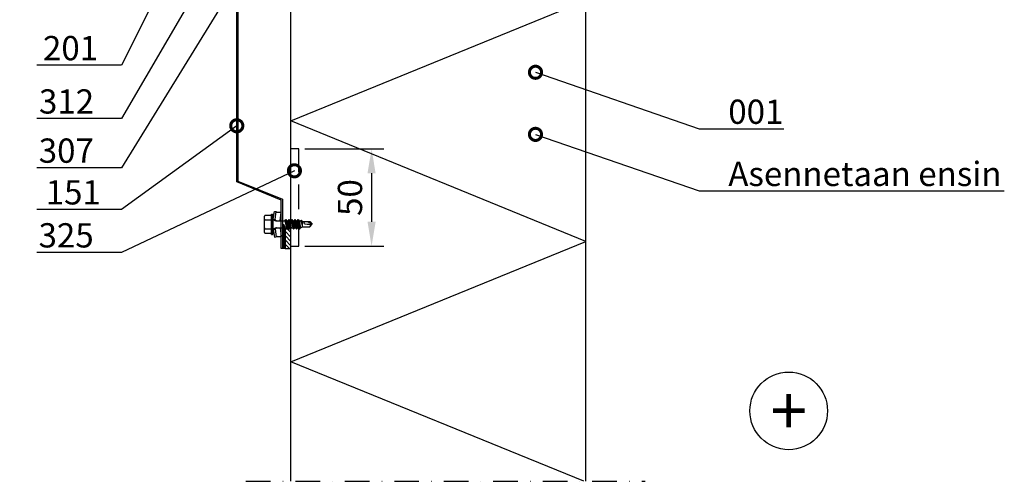
# Model space of a CAD drawing. Units: millimetres. Extents: x -822 to 29814, y -20795 to 214.
# Drawn here: x 341 to 848, y -4932 to -4694 of the extents above; entities that cross this region are included whole.
import ezdxf
from ezdxf import colors
from ezdxf.entities.mleader import LeaderData, LeaderLine
from ezdxf.enums import TextEntityAlignment as Align
from ezdxf.math import Vec2, Vec3

# ---------------------------------------------------------------- set-up
doc = ezdxf.new("R2010")
doc.units = ezdxf.units.MM
doc.linetypes.add('DASHDOT', pattern=[25.4, 12.7, -6.35, 0, -6.35])
doc.linetypes.add('DASHED', pattern=[19.05, 12.7, -6.35])
doc.layers.get('0').update_dxf_attribs({"color": 1})
for name, color, linetype in [('S-ANNOTATION', 7, 'Continuous'), ('S-CONNECTORS', 7, 'Continuous'), ('S-DIMENSION', 7, 'Continuous'), ('S-FACADE', 7, 'Continuous'), ('S-MATERIALS', 2, 'Continuous'), ('S-TEXT', 4, 'Continuous'), ('S-TEXT_FI', 4, 'Continuous')]:
    doc.layers.add(name, color=color, linetype=linetype)
doc.styles.add('Ruukki_det', font='arial.ttf')
doc.styles.get("Standard").update_dxf_attribs({"font": 'arial.ttf'})
doc.dimstyles.new('ISO-25', dxfattribs={"dimtxt": 2.5, "dimasz": 2.5, "dimexe": 1.25, "dimexo": 0.625, "dimtad": 1, "dimdec": 0, "dimtxsty": 'Standard', "dimcen": 2.5, "dimadec": 0, "dimazin": 0, "dimtfac": 1, "dimtdec": 0, "dimtmove": 0, "dimatfit": 3, "dimldrblk": 'DOTSMALL', "dimfxl": 1, "dimarcsym": 0})

# ---------------------------------------------------------------- blocks, each defined once
blk = doc.blocks.new('302')
at = {"layer": 'S-MATERIALS'}
h = blk.add_hatch(dxfattribs=at)
h.set_pattern_fill('ANSI31', color=256, scale=0.5, style=0)
h.set_pattern_definition([(45, (0, -3), (-1.12253, 1.12253), [])])
h.paths.add_polyline_path([(0, -3), (0, 0), (-10, 0), (-10, -3)])
blk.add_lwpolyline([(0, -3), (0, 0), (-10, 0), (-10, -3)], close=True)
blk = doc.blocks.new('EA1IC3')
blk.add_lwpolyline([(-147.84, -2.2), (-157.24, -2.2), (-157.24, -3), (-132.43, -3), (-123.13, -25.94), (-25.94, -25.94), (-25.94, -123.13), (-3, -132.43), (-3, -157.24), (-2.2, -157.24), (-2.2, -147.84), (-1.6, -147.84), (-1.6, -157.84), (-3.6, -157.84), (-3.6, -132.84), (-26.54, -123.54), (-26.54, -26.54), (-123.54, -26.54), (-132.84, -3.6), (-157.84, -3.6), (-157.84, -1.6), (-147.84, -1.6)], close=True)
blk = doc.blocks.new('231')
for p, q in [((-4.616, 8.242848), (-4.616, 5.442848)), ((-4.216, 8.642848), (-2.308, 8.642848)), ((-2.308, 8.642848), (0, 8.642848)), ((-2.308, 8.242848), (-2.308, 5.042848)), ((0, 8.642848), (2.308, 8.642848)), ((0, 8.642848), (2.308, 8.642848)), ((2.308, 8.642848), (4.216, 8.642848)), ((2.308, 8.642848), (4.216, 8.642848)), ((2.308, 8.242848), (2.308, 5.042848)), ((4.616, 8.242848), (4.616, 5.442848)), ((-2.639173, 4.142848), (-6.65, 3.579163)), ((-6.65, 3.579163), (-6.510827, 2.588895)), ((-2.5, 3.15258), (-6.510827, 2.588895)), ((-6.25, 2.149809), (-6.25, 0)), ((-1.75, 0.632434), (-6.25, 0)), ((-6.25, 0), (-1.75, 0)), ((-5.25, 5.042848), (-5.25, 4.541418)), ((-5.25, 5.042848), (0, 5.042848)), ((-5.25, 4.541418), (0, 4.541418)), ((-5.25, 4.541418), (-4.775, 4.142848)), ((-4.775, 4.142848), (0, 4.142848)), ((-2.639173, 4.142848), (0, 4.142848)), ((-2.639173, 4.142848), (-2.5, 3.15258)), ((-2.5, 3.15258), (-1.936902, 3.15258)), ((-2.3, 4.142848), (-1.811124, 2.809549)), ((-1.990956, 2.725441), (-1.75, 1.358912)), ((-1.75, 2.465294), (-1.75, -1.096874)), ((0, 5.042848), (5.25, 5.042848)), ((0, 4.541418), (5.25, 4.541418)), ((0, 4.142848), (4.775, 4.142848)), ((0, 4.142848), (2.639173, 4.142848)), ((1.990956, 2.725441), (1.75, 1.358912)), ((1.75, 2.465294), (1.75, -1.891874)), ((1.75, 0.632434), (6.25, 0)), ((1.75, 0), (6.25, 0)), ((2.3, 4.142848), (1.811124, 2.809549)), ((1.936902, 3.15258), (2.5, 3.15258)), ((2.639173, 4.142848), (2.5, 3.15258)), ((2.5, 3.15258), (6.510827, 2.588895)), ((2.639173, 4.142848), (6.65, 3.579163)), ((5.25, 4.541418), (4.775, 4.142848)), ((5.25, 5.042848), (5.25, 4.541418)), ((6.25, 2.149809), (6.25, 0)), ((6.65, 3.579163), (6.510827, 2.588895)), ((-1.75, -1.096874), (-2.4, -1.472152)), ((0, -1.144652), (-2.4, -1.472152)), ((0, -1.144652), (-2.4, -1.612152)), ((-2.4, -1.472152), (-2.4, -1.612152)), ((-2.4, -1.612152), (-1.75, -1.98743)), ((2.4, -2.267152), (-2.4, -3.062152)), ((2.4, -2.407152), (-2.4, -3.202152)), ((-1.75, -2.686874), (-2.4, -3.062152)), ((-2.4, -3.062152), (-2.4, -3.202152)), ((-2.4, -3.202152), (-1.75, -3.57743)), ((2.4, -3.857152), (-2.4, -4.652152)), ((2.4, -3.997152), (-2.4, -4.792152)), ((-1.75, -4.276874), (-2.4, -4.652152)), ((-2.4, -4.652152), (-2.4, -4.792152)), ((-2.4, -4.792152), (-1.75, -5.16743)), ((-1.75, -1.096874), (0, -1.144652)), ((0, -1.144652), (-1.75, -1.98743)), ((1.75, -1.891874), (-1.75, -2.686874)), ((-1.75, -1.98743), (-1.75, -2.686874)), ((1.75, -2.78243), (-1.75, -3.57743)), ((1.75, -3.481874), (-1.75, -4.276874)), ((-1.75, -3.57743), (-1.75, -4.276874)), ((1.75, -4.37243), (-1.75, -5.16743)), ((1.75, -5.071874), (-1.75, -5.866874)), ((1.75, -1.891874), (2.4, -2.267152)), ((2.4, -2.407152), (1.75, -2.78243)), ((1.75, -2.78243), (1.75, -3.481874)), ((1.75, -3.481874), (2.4, -3.857152)), ((2.4, -3.997152), (1.75, -4.37243)), ((1.75, -4.37243), (1.75, -5.071874)), ((1.75, -5.071874), (2.4, -5.447152)), ((2.4, -2.267152), (2.4, -2.407152)), ((2.4, -3.857152), (2.4, -3.997152)), ((2.4, -5.447152), (-2.4, -6.242152)), ((2.4, -5.587152), (-2.4, -6.382152)), ((-1.75, -5.866874), (-2.4, -6.242152)), ((-2.4, -6.242152), (-2.4, -6.382152)), ((-2.4, -6.382152), (-1.75, -6.75743)), ((2.4, -7.037152), (-2.4, -7.832152)), ((2.4, -7.177152), (-2.4, -7.972152)), ((-1.75, -7.456874), (-2.4, -7.832152)), ((-2.4, -7.832152), (-2.4, -7.972152)), ((-2.4, -7.972152), (-1.75, -8.34743)), ((2.4, -8.627152), (-2.4, -9.422152)), ((2.4, -8.767152), (-2.4, -9.562152)), ((-1.75, -9.046874), (-2.4, -9.422152)), ((-2.4, -9.422152), (-2.4, -9.562152)), ((-2.4, -9.562152), (-1.75, -9.93743)), ((-1.75, -5.16743), (-1.75, -5.866874)), ((1.75, -5.96243), (-1.75, -6.75743)), ((1.75, -6.661874), (-1.75, -7.456874)), ((-1.75, -6.75743), (-1.75, -7.456874)), ((1.75, -7.55243), (-1.75, -8.34743)), ((1.75, -8.251874), (-1.75, -9.046874)), ((-1.75, -8.34743), (-1.75, -9.046874)), ((1.75, -9.14243), (-1.75, -9.93743)), ((-1.75, -9.93743), (-1.4, -10.934502)), ((1.75, -9.993918), (-0.276418, -10.677106)), ((2.4, -5.587152), (1.75, -5.96243)), ((1.75, -5.96243), (1.75, -6.661874)), ((1.75, -6.661874), (2.4, -7.037152)), ((2.4, -7.177152), (1.75, -7.55243)), ((1.75, -7.55243), (1.75, -8.251874)), ((1.75, -8.251874), (2.4, -8.627152)), ((2.4, -8.767152), (1.75, -9.14243)), ((1.75, -9.14243), (1.75, -9.993918)), ((1.75, -9.993918), (2.123582, -10.209606)), ((2.4, -5.447152), (2.4, -5.587152)), ((2.4, -7.037152), (2.4, -7.177152)), ((2.4, -8.627152), (2.4, -8.767152)), ((-1.4, -10.934502), (1.4, -10.934502)), ((-1.4, -10.934502), (-1.4, -14.682413)), ((-1.4, -14.682413), (0, -15.857152)), ((2.123582, -10.209606), (-0.276418, -10.677106)), ((2.123582, -10.349606), (-0.276418, -10.677106)), ((-0.276418, -10.677106), (1.473582, -10.724883)), ((0.175736, -12.151042), (0, -13.282413)), ((0, -13.282413), (0, -15.857152)), ((1.4, -14.682413), (0, -15.857152)), ((0.37039, -11.804205), (0.175736, -12.151042)), ((0.6, -11.682413), (0.37039, -11.804205)), ((1.473582, -10.724883), (1.4, -10.934502)), ((1.4, -10.934502), (1.4, -14.682413)), ((2.123582, -10.349606), (1.473582, -10.724883)), ((2.123582, -10.209606), (2.123582, -10.349606))]:
    blk.add_line(p, q)
for centre, radius, start, end in [((-5.016, 5.442848), 0.4, 270, 0), ((-4.216, 8.242848), 0.4, 90, 180), ((-2.708, 8.242848), 0.4, 0, 90), ((-1.908, 8.242848), 0.4, 90, 180), ((1.908, 8.242848), 0.4, 0, 90), ((2.708, 8.242848), 0.4, 90, 180), ((4.216, 8.242848), 0.4, 0, 90), ((5.016, 5.442848), 0.4, 180, 270), ((-6.75, 2.149809), 0.5, 0, 61.422555), ((-2.5, 2.635683), 0.516897, 10, 90), ((-2.75, 2.465294), 1, 0, 20.136303), ((2.75, 2.465294), 1, 159.863697, 180), ((2.5, 2.635683), 0.516897, 90, 170), ((6.75, 2.149809), 0.5, 118.577445, 180), ((-5.867972, -34.176956), 20, 72.938466, 77.091273), ((0.6, -12.682413), 1, 36.869898, 90), ((19.628005, -21.512834), 20, 155.699579, 162.063843)]:
    blk.add_arc(centre, radius, start, end)
blk = doc.blocks.new('*D225')
at = {"layer": 'DEFPOINTS', "color": 0, "transparency": 16777216}
for p in [(484.56, -4760.71), (484.56, -4810.71), (522.09, -4810.71)]:
    blk.add_point(p, dxfattribs=at)
at = {"layer": 'S-DIMENSION', "color": 0, "lineweight": -2, "transparency": 16777216}
for p, q in [((487.69, -4760.71), (528.34, -4760.71)), ((522.09, -4773.21), (522.09, -4798.21)), ((487.69, -4810.71), (528.34, -4810.71))]:
    blk.add_line(p, q, dxfattribs=at)
at = {"layer": 'S-DIMENSION', "color": 0, "transparency": 16777216}
for points in [[(520, -4773.21), (524.17, -4773.21), (522.09, -4760.71)], [(520, -4798.21), (524.17, -4798.21), (522.09, -4810.71)]]:
    blk.add_solid(points, dxfattribs=at)
at = {"layer": 'S-DIMENSION', "color": 0, "transparency": 16777216, "insert": (512.58, -4785.71), "char_height": 12.5, "attachment_point": 5, "rotation": 90}
blk.add_mtext('50', dxfattribs=at)
blk = doc.blocks.new('_DotSmall')
at = {"color": 0, "linetype": 'ByBlock', "const_width": 0.5}
blk.add_lwpolyline([(-0.0625, 0, 1), (0.0625, 0, 1)], format="xyb", close=True, dxfattribs=at)

msp = doc.modelspace()

# ---------------------------------------------------------------- linework, layer by layer
at = {"layer": 'S-ANNOTATION', "linetype": 'DASHDOT'}
msp.add_lwpolyline([(457.32, -4931.85), (663.03, -4931.85)], dxfattribs=at)
at = {"layer": 'S-ANNOTATION', "ltscale": 5}
msp.add_circle((737.04, -4895.57), 20, dxfattribs=at)
at = {"layer": 'S-FACADE'}
for points in [[(480.56, -4931.85), (480.56, -4510.75)], [(632.56, -4931.85), (632.56, -4510.75)]]:
    msp.add_lwpolyline(points, dxfattribs=at)
at = {"layer": 'S-FACADE', "linetype": 'DASHED'}
msp.add_lwpolyline([(480.56, -4810.71), (484.56, -4810.71), (484.56, -4760.71), (480.56, -4760.71)], dxfattribs=at)
at = {"layer": 'S-MATERIALS'}
msp.add_lwpolyline([(631.48, -4931.85), (480.56, -4870.29), (632.56, -4808.29), (480.56, -4746.29), (632.56, -4684.29), (480.56, -4622.29), (632.56, -4560.29), (511.1, -4510.75)], dxfattribs=at)

# ---------------------------------------------------------------- block references
at = {"layer": 'S-CONNECTORS', "rotation": 90}
for name, p in [('231', (475.56, -4799.48)), ('302', (477.56, -4801.98))]:
    msp.add_blockref(name, p, dxfattribs=at)
at = {"layer": 'S-FACADE'}
msp.add_blockref('EA1IC3', (479.16, -4654.15), dxfattribs=at)

# ---------------------------------------------------------------- texts
at = {"layer": 'S-ANNOTATION', "ltscale": 5, "style": 'Ruukki_det'}
msp.add_text('+', height=25, dxfattribs=at).set_placement((737.04, -4895.57), align=Align.MIDDLE_CENTER)

# ---------------------------------------------------------------- dimensions: what is measured, and where the dimension line sits
at = {"layer": 'S-DIMENSION'}
dim = msp.add_linear_dim(base=(522.09, -4810.71), p1=(484.56, -4760.71), p2=(484.56, -4810.71), angle=90, dimstyle='ISO-25', override={"dimscale": 5}, dxfattribs=at)
dim.commit()
dim.dimension.update_dxf_attribs({"geometry": '*D225', "text_midpoint": (512.58, -4785.71)})

# ---------------------------------------------------------------- leaders
at = {"layer": 'S-TEXT'}
ml = msp.add_multileader_mtext('Standard', dxfattribs=at)
ml.set_content('312', color=256, style='Ruukki_det')
ml.set_leader_properties(color=256, linetype='ByLayer', lineweight=-1)
ml.set_arrow_properties(name='DOTSMALL')
ml.build(insert=Vec2(0, 0))
ml.multileader.update_dxf_attribs({"text_left_attachment_type": 5, "text_right_attachment_type": 5, "dogleg_length": 1, "arrow_head_size": 12.5, "scale": 5})
ctx = ml.context
ctx.base_point, ctx.scale, ctx.char_height, ctx.arrow_head_size, ctx.landing_gap_size, ctx.plane_origin = Vec3(340.7, -4745.03), 5, 12.5, 12.5, 10, Vec3(469.15, -4614.68)
ctx.left_attachment, ctx.right_attachment = 5, 5
notes = []
notes.append((ctx, [(0, (1, 1, 0), (393.18, -4745.03), (-1, 0), 5, [(0, [(469.15, -4614.68)], 0, [])])]))
ctx.mtext.insert, ctx.mtext.flow_direction = Vec3(350.7, -4729.98), 5
ml = msp.add_multileader_mtext('Standard', dxfattribs=at)
ml.set_content('325', color=256, style='Ruukki_det')
ml.set_leader_properties(color=256, linetype='ByLayer', lineweight=-1)
ml.set_arrow_properties(name='DOTSMALL')
ml.build(insert=Vec2(0, 0))
ml.multileader.update_dxf_attribs({"text_left_attachment_type": 5, "text_right_attachment_type": 5, "dogleg_length": 1, "arrow_head_size": 12.5, "scale": 5})
ctx = ml.context
ctx.base_point, ctx.scale, ctx.char_height, ctx.arrow_head_size, ctx.landing_gap_size, ctx.plane_origin = Vec3(205.5, -4767.1), 5, 12.5, 12.5, 10, Vec3(269.93, -4651)
ctx.left_attachment, ctx.right_attachment = 5, 5
notes.append((ctx, [(0, (1, 1, 0), (258.2, -4767.1), (-1, 0), 5, [(0, [(362.92, -4651)], 0, [])])]))
ctx.mtext.insert, ctx.mtext.flow_direction = Vec3(215.5, -4752.05), 5
ml = msp.add_multileader_mtext('Standard', dxfattribs=at)
ml.set_content('307', color=256, style='Ruukki_det')
ml.set_leader_properties(color=256, linetype='ByLayer', lineweight=-1)
ml.set_arrow_properties(name='DOTSMALL')
ml.build(insert=Vec2(0, 0))
ml.multileader.update_dxf_attribs({"text_left_attachment_type": 5, "text_right_attachment_type": 5, "dogleg_length": 1, "arrow_head_size": 12.5, "scale": 5})
ctx = ml.context
ctx.base_point, ctx.scale, ctx.char_height, ctx.arrow_head_size, ctx.landing_gap_size, ctx.plane_origin = Vec3(340.57, -4770.35), 5, 12.5, 12.5, 10, Vec3(464.56, -4654.75)
ctx.left_attachment, ctx.right_attachment = 5, 5
notes.append((ctx, [(0, (1, 1, 0), (393.18, -4770.35), (-1, 0), 5, [(0, [(464.56, -4654.75)], 0, [])])]))
ctx.mtext.insert, ctx.mtext.flow_direction = Vec3(350.57, -4755.3), 5
ml = msp.add_multileader_mtext('Standard', dxfattribs=at)
ml.set_content('201', color=256, style='Ruukki_det')
ml.set_leader_properties(color=256, linetype='ByLayer', lineweight=-1)
ml.set_arrow_properties(name='DOTSMALL')
ml.build(insert=Vec2(0, 0))
ml.multileader.update_dxf_attribs({"text_left_attachment_type": 5, "text_right_attachment_type": 5, "dogleg_length": 1, "arrow_head_size": 12.5, "scale": 5})
ctx = ml.context
ctx.base_point, ctx.scale, ctx.char_height, ctx.arrow_head_size, ctx.landing_gap_size, ctx.plane_origin = Vec3(342.76, -4717.55), 5, 12.5, 12.5, 10, Vec3(427.15, -4661.01)
ctx.left_attachment, ctx.right_attachment = 5, 5
notes.append((ctx, [(0, (1, 1, 0), (393.18, -4717.55), (-1, 0), 5, [(0, [(420.56, -4663.02)], 0, [])])]))
ctx.mtext.insert, ctx.mtext.flow_direction = Vec3(352.76, -4702.5), 5
ml = msp.add_multileader_mtext('Standard', dxfattribs=at)
ml.set_content('001', color=256, style='Ruukki_det')
ml.set_leader_properties(color=256, linetype='ByLayer', lineweight=-1)
ml.set_arrow_properties(name='DOTSMALL')
ml.build(insert=Vec2(0, 0))
ml.multileader.update_dxf_attribs({"text_left_attachment_type": 5, "text_right_attachment_type": 5, "dogleg_length": 1, "arrow_head_size": 12.5, "scale": 5})
ctx = ml.context
ctx.base_point, ctx.scale, ctx.char_height, ctx.arrow_head_size, ctx.landing_gap_size, ctx.plane_origin = Vec3(695.91, -4750.32), 5, 12.5, 12.5, 10, Vec3(606.55, -4721.2)
ctx.left_attachment, ctx.right_attachment = 5, 5
notes.append((ctx, [(0, (1, 1, 0), (690.91, -4750.32), (1, 0), 5, [(0, [(606.55, -4721.2)], 0, [])])]))
ctx.mtext.insert, ctx.mtext.flow_direction = Vec3(705.91, -4735.26), 5
ml = msp.add_multileader_mtext('Standard', dxfattribs=at)
ml.set_content('151', color=256, style='Ruukki_det')
ml.set_leader_properties(color=256, linetype='ByLayer', lineweight=-1)
ml.set_arrow_properties(name='DOTSMALL')
ml.build(insert=Vec2(0, 0))
ml.multileader.update_dxf_attribs({"text_left_attachment_type": 5, "text_right_attachment_type": 5, "dogleg_length": 1, "arrow_head_size": 12.5, "scale": 5})
ctx = ml.context
ctx.base_point, ctx.scale, ctx.char_height, ctx.arrow_head_size, ctx.landing_gap_size, ctx.plane_origin = Vec3(344.15, -4791.82), 5, 12.5, 12.5, 10, Vec3(454.3, -4745.32)
ctx.left_attachment, ctx.right_attachment = 5, 5
notes.append((ctx, [(0, (1, 1, 0), (393.18, -4791.82), (-1, 0), 5, [(0, [(452.62, -4748.75)], 0, [])])]))
ctx.mtext.insert, ctx.mtext.flow_direction = Vec3(354.15, -4776.77), 5
ml = msp.add_multileader_mtext('Standard', dxfattribs=at)
ml.set_content('325', color=256, style='Ruukki_det')
ml.set_leader_properties(color=256, linetype='ByLayer', lineweight=-1)
ml.set_arrow_properties(name='DOTSMALL')
ml.build(insert=Vec2(0, 0))
ml.multileader.update_dxf_attribs({"text_left_attachment_type": 5, "text_right_attachment_type": 5, "dogleg_length": 1, "arrow_head_size": 12.5, "scale": 5})
ctx = ml.context
ctx.base_point, ctx.scale, ctx.char_height, ctx.arrow_head_size, ctx.landing_gap_size, ctx.plane_origin = Vec3(340.48, -4813.99), 5, 12.5, 12.5, 10, Vec3(482.32, -4861.92)
ctx.left_attachment, ctx.right_attachment = 5, 5
notes.append((ctx, [(0, (1, 1, 0), (393.18, -4813.99), (-1, 0), 5, [(0, [(482.32, -4771.94)], 0, [])])]))
ctx.mtext.insert, ctx.mtext.flow_direction = Vec3(350.48, -4798.93), 5
at = {"layer": 'S-TEXT_FI'}
ml = msp.add_multileader_mtext('Standard', dxfattribs=at)
ml.set_content('Asennetaan ensin', color=256, style='Ruukki_det')
ml.set_leader_properties(color=256, linetype='ByLayer', lineweight=-1)
ml.set_arrow_properties(name='DOTSMALL')
ml.build(insert=Vec2(0, 0))
ml.multileader.update_dxf_attribs({"text_left_attachment_type": 5, "text_right_attachment_type": 5, "dogleg_length": 1, "arrow_head_size": 12.5, "scale": 5})
ctx = ml.context
ctx.base_point, ctx.scale, ctx.char_height, ctx.arrow_head_size, ctx.landing_gap_size, ctx.plane_origin = Vec3(695.91, -4782.29), 5, 12.5, 12.5, 10, Vec3(606.55, -4753.18)
ctx.left_attachment, ctx.right_attachment = 5, 5
notes.append((ctx, [(0, (1, 1, 0), (690.91, -4782.29), (1, 0), 5, [(0, [(606.55, -4753.18)], 0, [])])]))
ctx.mtext.insert, ctx.mtext.flow_direction = Vec3(705.91, -4767.29), 5
for ctx, leaders in notes:
    for number, flags, end, landing, length, lines in leaders:
        leader = LeaderData()
        leader.index, (leader.has_last_leader_line, leader.has_dogleg_vector, leader.attachment_direction) = number, flags
        leader.last_leader_point, leader.dogleg_vector, leader.dogleg_length = Vec3(end), Vec3(landing), length
        for number, points, colour, breaks in lines:
            line = LeaderLine()
            line.index, line.vertices, line.color, line.breaks = number, Vec3.list(points), colors.encode_raw_color(colour), breaks
            leader.lines.append(line)
        ctx.leaders.append(leader)

doc.saveas('drawing.dxf')
